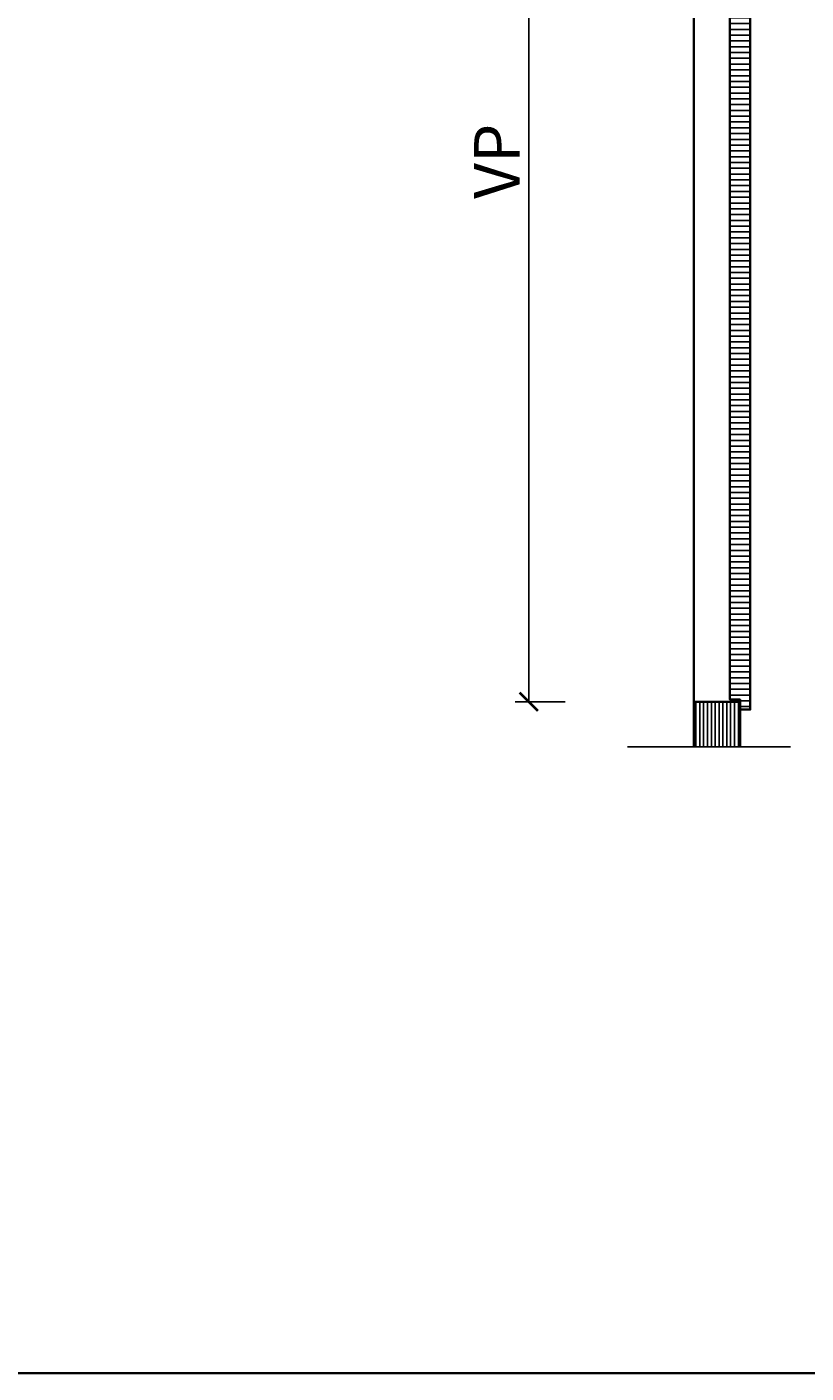
# Model space of a CAD drawing. Units: millimetres. Extents: x -212 to 12788, y -235 to 7165.
# Drawn here: x 3997 to 5279, y -235 to 1981 of the extents above; entities that cross this region are included whole.
import ezdxf

# ---------------------------------------------------------------- set-up
doc = ezdxf.new("R2010")
doc.units = ezdxf.units.MM
doc.header["$PDMODE"] = 34
doc.header["$PDSIZE"] = 5
doc.layers.get('0').update_dxf_attribs({"true_color": 0x939598})
for name, color, linetype in [('Z_Bemaßung-Blau 0.10', 150, 'Continuous'), ('Z_Schraffur-Grau 0.10', 8, 'Continuous'), ('Z_Wand-Grün 0.5', 3, 'Continuous')]:
    doc.layers.add(name, color=color, linetype=linetype)
doc.layers.add('Z_Kontur-Magenta 0.35', color=6, linetype='Continuous', lineweight=35)
doc.styles.get("Standard").update_dxf_attribs({"font": 'txt', "height": 2.5})
doc.dimstyles.new('Bem_Automatisch', dxfattribs={"dimtxt": 2.5, "dimasz": 1, "dimexe": 0.75, "dimexo": 0.75, "dimgap": 0.5, "dimtad": 1, "dimdec": 0, "dimtxsty": 'Standard', "dimblk": 'ARCHTICK', "dimcen": 0, "dimclrd": 256, "dimclre": 256, "dimclrt": 256, "dimadec": 0, "dimazin": 0, "dimtfac": 1, "dimtdec": 0, "dimtmove": 1, "dimatfit": 2, "dimfxl": 2, "dimfxlon": 1, "dimtolj": 1, "dimtzin": 0, "dimlwd": -1, "dimlwe": -1, "dimarcsym": 0})

# ---------------------------------------------------------------- blocks, each defined once
blk = doc.blocks.new('_ArchTick')
at = {"color": 0, "linetype": 'ByBlock', "const_width": 0.15}
blk.add_lwpolyline([(-0.5, -0.5), (0.5, 0.5)], dxfattribs=at)
blk = doc.blocks.new('*D16')
at = {"layer": 'Defpoints', "color": 0, "transparency": 16777216}
for p in [(5132.2, 2648.8), (4822.6, 870.1), (5132.2, 870.1)]:
    blk.add_point(p, dxfattribs=at)
at = {"layer": 'Z_Bemaßung-Blau 0.10', "transparency": 16777216}
for p, q in [((4882.6, 2648.8), (4800.1, 2648.8)), ((4822.6, 2648.8), (4822.6, 870.1)), ((4882.6, 870.1), (4800.1, 870.1))]:
    blk.add_line(p, q, dxfattribs=at)
at = {"layer": 'Z_Bemaßung-Blau 0.10', "transparency": 16777216, "xscale": 30, "yscale": 30, "zscale": 30}
for p, rotation in [((4822.6, 2648.8), 90), ((4822.6, 870.1), 270)]:
    blk.add_blockref('_ArchTick', p, dxfattribs=dict(at, rotation=rotation))
at = {"layer": 'Z_Bemaßung-Blau 0.10', "transparency": 16777216, "insert": (4770.1, 1759.4), "char_height": 75, "attachment_point": 5, "rotation": 90}
blk.add_mtext('\\A1;VP', dxfattribs=at)

msp = doc.modelspace()

# ---------------------------------------------------------------- hatches: boundary and pattern name
at = {"layer": 'Z_Schraffur-Grau 0.10'}
h = msp.add_hatch(dxfattribs=at)
h.set_pattern_fill('ANSI31', color=256, scale=3, angle=135, style=0)
h.set_pattern_definition([(180, (-1436.682, -2576.463), (-2e-15, -9.525), [])])
h.paths.add_polyline_path([(5186.8, 2661.8), (5170.1, 2661.8), (5170.1, 2648.8), (5170.1, 2645.1), (5153.5, 2645.1), (5153.5, 873.8), (5170.1, 873.8), (5170.1, 857.1), (5186.8, 857.1)])
h = msp.add_hatch(dxfattribs=at)
h.set_pattern_fill('ANSI31', color=256, scale=2, angle=45, style=0)
h.set_pattern_definition([(90, (-1436.682, -2576.463), (-6.35, 1e-15), [])])
h.paths.add_polyline_path([(5153.2, 870.1), (5094.2, 870.1), (5094.2, 796), (5153.2, 796)])
h.paths.add_polyline_path([(5170.1, 870.1), (5153.2, 870.1), (5153.2, 796), (5170.1, 796)])

# ---------------------------------------------------------------- linework, layer by layer
at = {"layer": 'Z_Kontur-Magenta 0.35'}
for p, q in [((5094, 3039), (5094.2, 796)), ((5170.1, 870.1), (5094.2, 870.1)), ((5170.1, 796), (5170.1, 870.1))]:
    msp.add_line(p, q, dxfattribs=at)
for points in [[(-212, -234.6), (12788, -234.6), (12788, 7165.4), (-212, 7165.4)], [(5170.1, 2645.1), (5170.1, 2661.8), (5186.8, 2661.8), (5186.8, 857.1), (5170.1, 857.1), (5170.1, 873.8), (5153.5, 873.8), (5153.5, 2645.1)]]:
    msp.add_lwpolyline(points, close=True, dxfattribs=at)
at = {"layer": 'Z_Wand-Grün 0.5'}
for p, q in [((4985.2, 796), (5153.2, 796)), ((5153.2, 796), (5253.2, 796))]:
    msp.add_line(p, q, dxfattribs=at)

# ---------------------------------------------------------------- dimensions: what is measured, and where the dimension line sits
at = {"layer": 'Z_Bemaßung-Blau 0.10'}
dim = msp.add_linear_dim(base=(4822.6, 870.1), p1=(5132.2, 2648.8), p2=(5132.2, 870.1), angle=90, text='VP', dimstyle='Bem_Automatisch', dxfattribs=at)
dim.commit()
dim.dimension.update_dxf_attribs({"geometry": '*D16', "text_midpoint": (4770.1, 1759.4)})

doc.saveas('drawing.dxf')
